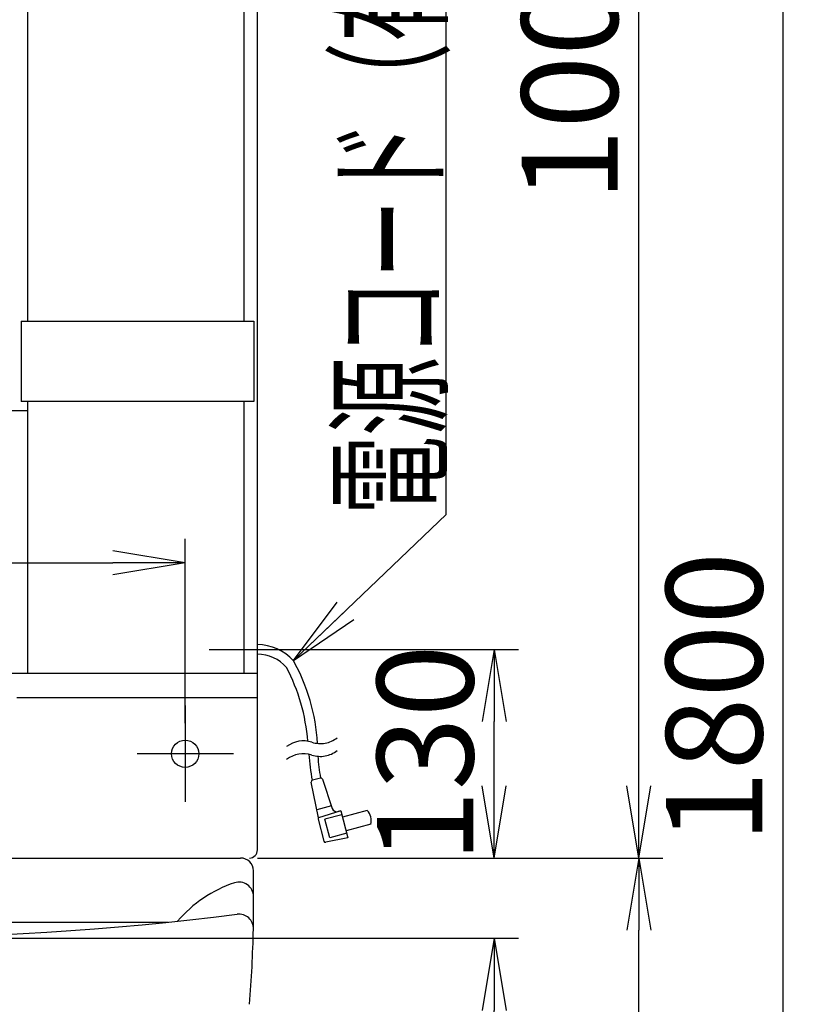
# Model space of a CAD drawing. Extents: x 270 to 3000, y 202 to 4328.
# Drawn here: x 996 to 1486, y 1643 to 2257 of the extents above; entities that cross this region are included whole.
import ezdxf
from ezdxf.enums import TextEntityAlignment as Align

# ---------------------------------------------------------------- set-up
doc = ezdxf.new("R2010")
doc.units = 0
doc.layers.get('0').update_dxf_attribs({"linetype": 'CONTINUOUS'})
doc.layers.get('DEFPOINTS').update_dxf_attribs({"linetype": 'CONTINUOUS'})
for name, color, linetype in [('化粧台', 7, 'CONTINUOUS'), ('寸法', 7, 'CONTINUOUS'), ('鏡台', 7, 'CONTINUOUS')]:
    doc.layers.add(name, color=color, linetype=linetype)
doc.styles.add('EXCADDIM1', font='monotxt', dxfattribs={"width": 0.84, "bigfont": 'extfont'})
doc.styles.add('EXCADSTD', font='monotxt', dxfattribs={"bigfont": 'extfont'})
doc.styles.get("Standard").update_dxf_attribs({"font": 'monotxt', "bigfont": 'extfont'})
doc.dimstyles.new('ISO-25', dxfattribs={"dimtxt": 2.5, "dimasz": 2.5, "dimexe": 1.25, "dimexo": 0.625, "dimtad": 1, "dimtxsty": 'STANDARD', "dimcen": 2.5, "dimazin": 3, "dimtfac": 1, "dimtmove": 0, "dimatfit": 3})

# ---------------------------------------------------------------- blocks, each defined once
blk = doc.blocks.new('EX_NORM')
at = {"color": 0, "linetype": 'CONTINUOUS'}
for q in [(-1, 0.167), (-1, 0), (-1, -0.167)]:
    blk.add_line((0, 0), q, dxfattribs=at)
blk = doc.blocks.new('*D18')
at = {"layer": 'DEFPOINTS', "color": 0}
for p in [(894, 1684.5), (1291.5, 1684.5), (1126.5, 934.5)]:
    blk.add_point(p, dxfattribs=at)
at = {"layer": '寸法', "color": 3, "linetype": 'CONTINUOUS'}
for p, q in [((904.5, 1684.5), (1306.5, 1684.5)), ((1291.5, 979.5), (1291.5, 1639.5))]:
    blk.add_line(p, q, dxfattribs=at)
at = {"layer": '寸法', "color": 3, "xscale": 44.99999618530273, "yscale": 44.99999618530273, "zscale": 44.99999618530273}
for p, rotation in [((1291.5, 1684.5), 90), ((1291.5, 934.5), 270)]:
    blk.add_blockref('EX_NORM', p, dxfattribs=dict(at, rotation=rotation))
at = {"layer": '寸法', "color": 2, "insert": (1256.25, 1309.5), "char_height": 60, "attachment_point": 5, "rotation": 90, "style": 'EXCADDIM1'}
blk.add_mtext('750', dxfattribs=at)
blk = doc.blocks.new('*D19')
at = {"layer": 'DEFPOINTS', "color": 0}
for p in [(1133.5, 1734.5), (1381.5, 1734.5), (1126.5, 934.5)]:
    blk.add_point(p, dxfattribs=at)
at = {"layer": '寸法', "color": 3, "linetype": 'CONTINUOUS'}
for p, q in [((1144, 1734.5), (1396.5, 1734.5)), ((1381.5, 979.5), (1381.5, 1689.5))]:
    blk.add_line(p, q, dxfattribs=at)
at = {"layer": '寸法', "color": 3, "xscale": 44.99999618530273, "yscale": 44.99999618530273, "zscale": 44.99999618530273}
for p, rotation in [((1381.5, 1734.5), 90), ((1381.5, 934.5), 270)]:
    blk.add_blockref('EX_NORM', p, dxfattribs=dict(at, rotation=rotation))
at = {"layer": '寸法', "color": 2, "insert": (1346.25, 1334.5), "char_height": 60, "attachment_point": 5, "rotation": 90, "style": 'EXCADDIM1'}
blk.add_mtext('800', dxfattribs=at)
blk = doc.blocks.new('*D20')
at = {"layer": 'DEFPOINTS', "color": 0}
for p in [(1139, 2734.5), (1381.5, 2734.5), (1133.5, 1734.5)]:
    blk.add_point(p, dxfattribs=at)
at = {"layer": '寸法', "color": 3, "linetype": 'CONTINUOUS'}
for p, q in [((1149.5, 2734.5), (1396.5, 2734.5)), ((1381.5, 1779.5), (1381.5, 2689.5))]:
    blk.add_line(p, q, dxfattribs=at)
at = {"layer": '寸法', "color": 3, "xscale": 44.99999618530273, "yscale": 44.99999618530273, "zscale": 44.99999618530273}
for p, rotation in [((1381.5, 2734.5), 90), ((1381.5, 1734.5), 270)]:
    blk.add_blockref('EX_NORM', p, dxfattribs=dict(at, rotation=rotation))
at = {"layer": '寸法', "color": 2, "insert": (1346.25, 2234.5), "char_height": 60, "attachment_point": 5, "rotation": 90, "style": 'EXCADDIM1'}
blk.add_mtext('1000', dxfattribs=at)
blk = doc.blocks.new('*D21')
at = {"layer": 'DEFPOINTS', "color": 0}
for p in [(1139, 2734.5), (1471.5, 2734.5), (1126.5, 934.5)]:
    blk.add_point(p, dxfattribs=at)
at = {"layer": '寸法', "color": 3, "linetype": 'CONTINUOUS'}
for p, q in [((1149.5, 2734.5), (1486.5, 2734.5)), ((1471.5, 979.5), (1471.5, 2689.5))]:
    blk.add_line(p, q, dxfattribs=at)
at = {"layer": '寸法', "color": 3, "xscale": 44.99999618530273, "yscale": 44.99999618530273, "zscale": 44.99999618530273}
for p, rotation in [((1471.5, 2734.5), 90), ((1471.5, 934.5), 270)]:
    blk.add_blockref('EX_NORM', p, dxfattribs=dict(at, rotation=rotation))
at = {"layer": '寸法', "color": 2, "insert": (1436.25, 1834.5), "char_height": 60, "attachment_point": 5, "rotation": 90, "style": 'EXCADDIM1'}
blk.add_mtext('1800', dxfattribs=at)
blk = doc.blocks.new('*D22')
at = {"layer": 'DEFPOINTS', "color": 0}
for p in [(1157.08, 1864.5), (1291.5, 1864.5), (1133.5, 1734.5)]:
    blk.add_point(p, dxfattribs=at)
at = {"layer": '寸法', "color": 3, "linetype": 'CONTINUOUS'}
for p, q in [((1167.58, 1864.5), (1306.5, 1864.5)), ((1291.5, 1779.5), (1291.5, 1819.5))]:
    blk.add_line(p, q, dxfattribs=at)
at = {"layer": '寸法', "color": 3, "xscale": 44.99999618530273, "yscale": 44.99999618530273, "zscale": 44.99999618530273}
for p, rotation in [((1291.5, 1864.5), 90), ((1291.5, 1734.5), 270)]:
    blk.add_blockref('EX_NORM', p, dxfattribs=dict(at, rotation=rotation))
at = {"layer": '寸法', "color": 2, "insert": (1256.25, 1799.5), "char_height": 60, "attachment_point": 5, "rotation": 90, "style": 'EXCADDIM1'}
blk.add_mtext('130', dxfattribs=at)
blk = doc.blocks.new('*D24')
at = {"layer": 'DEFPOINTS', "color": 0}
for p in [(1099, 1918.5), (689, 1808), (1099, 1808)]:
    blk.add_point(p, dxfattribs=at)
at = {"layer": '寸法', "color": 3, "linetype": 'CONTINUOUS'}
for p, q in [((689, 1818.5), (689, 1933.5)), ((1099, 1818.5), (1099, 1933.5)), ((734, 1918.5), (1054, 1918.5))]:
    blk.add_line(p, q, dxfattribs=at)
at = {"layer": '寸法', "color": 3, "xscale": 44.99999618530273, "yscale": 44.99999618530273, "zscale": 44.99999618530273, "rotation": 180}
blk.add_blockref('EX_NORM', (689, 1918.5), dxfattribs=at)
at = {"layer": '寸法', "color": 3, "xscale": 44.99999618530273, "yscale": 44.99999618530273, "zscale": 44.99999618530273}
blk.add_blockref('EX_NORM', (1099, 1918.5), dxfattribs=at)
at = {"layer": '寸法', "color": 2, "insert": (894, 1953.75), "char_height": 60, "attachment_point": 5, "style": 'EXCADDIM1'}
blk.add_mtext('410', dxfattribs=at)

msp = doc.modelspace()

# ---------------------------------------------------------------- linework, layer by layer
at = {"layer": '化粧台', "color": 2, "linetype": 'CONTINUOUS'}
for p, q in [((980.296, 1734.5), (1133.5, 1734.5)), ((1141.5, 1690.5), (1141.5, 1726.5)), ((699.6, 1694.5), (1088.4, 1694.5))]:
    msp.add_line(p, q, dxfattribs=at)
for centre, radius, start, end in [((1133.5, 1726.5), 8, 0, 90), ((1155.038, 1643.172), 80, 108.508151, 139.520906), ((1132.5, 1710.5), 9, 0, 108.508151), ((894, 3579.075), 1894.575, 262.802464, 277.197536), ((1132.5, 1690.5), 9, 358.460109, 97.197536), ((141.858, 1717.131), 1000, 355.766451, 358.460109)]:
    msp.add_arc(centre, radius, start, end, dxfattribs=at)
at = {"layer": '鏡台', "color": 2, "linetype": 'CONTINUOUS'}
for p, q in [((1144, 1739.5), (1144, 2729.5)), ((1001, 2069), (1001, 2269.5)), ((1135.8, 2069), (1135.8, 2269.5)), ((996.767, 2069), (996.767, 2019)), ((996.767, 2069), (1141.733, 2069)), ((1141.733, 2069), (1141.733, 2019)), ((644, 2013.319), (1001, 2013.319)), ((1141.733, 2019), (996.767, 2019)), ((1001, 1849.5), (1001, 2019)), ((1135.8, 1849.5), (1135.8, 2019)), ((1144, 1849.5), (853.15, 1849.5)), ((994, 1834.5), (1144, 1834.5))]:
    msp.add_line(p, q, dxfattribs=at)
at = {"layer": '鏡台', "color": 6, "linetype": 'CONTINUOUS'}
for p, q in [((1114, 1864.5), (1187.077, 1864.5)), ((1099, 1829.5), (1099, 1769.5)), ((1129, 1799.5), (1069, 1799.5)), ((1182.005, 1759.585), (1177.53, 1781.85)), ((1183.201, 1784.339), (1178.252, 1783.013)), ((1184.407, 1783.694), (1190.615, 1765.363)), ((1190.053, 1767.023), (1180.998, 1764.596)), ((1195.855, 1763.919), (1182.005, 1759.585)), ((1196.502, 1761.504), (1185.877, 1758.657)), ((1195.855, 1763.919), (1194.329, 1763.455)), ((1195.855, 1763.919), (1200.384, 1747.015)), ((1212.345, 1764.196), (1196.89, 1760.055)), ((1181.746, 1758.619), (1185.394, 1745.002)), ((1188.983, 1747.066), (1185.877, 1758.657)), ((1214.674, 1755.503), (1199.22, 1751.362)), ((1199.608, 1749.913), (1188.983, 1747.066)), ((1200.384, 1747.015), (1186.554, 1744.28))]:
    msp.add_line(p, q, dxfattribs=at)
at = {"layer": '鏡台', "color": 2, "linetype": 'CONTINUOUS'}
msp.add_circle((1099, 1799.5), 8.5, dxfattribs=at)
at = {"layer": '鏡台', "color": 6, "linetype": 'CONTINUOUS'}
for centre, radius, start, end in [((1144, 1837.5), 30, 41.793671, 90), ((1144, 1837.5), 24, 40.990967, 90), ((1061.645, 1798.917), 120, 3.349121, 29.221863), ((1055.749, 1797.69), 120, 4.590393, 27.576874), ((1172.628, 1790.515), 17, 71.928894, 128.072876), ((1183.175, 1822.839), 17, 251.928955, 280.001038), ((1183.175, 1822.838), 17, 280.001038, 308.073608), ((1172.628, 1782.515), 17, 71.928894, 128.072876), ((1325.657, 1809.665), 150, 184.010986, 190.263581), ((1183.175, 1814.839), 17, 251.928955, 280.001038), ((1183.175, 1814.838), 17, 280.001038, 308.073608), ((1331.149, 1809.383), 150, 184.385864, 189.606282), ((1178.51, 1782.047), 1, 105.000061, 191.363464), ((1178.51, 1782.047), 1, 105.000061, 191.363464), ((1183.46, 1783.373), 1, 18.707275, 105), ((1183.46, 1783.373), 1, 18.707275, 105), ((1193.456, 1766.325), 3, 198.707275, 286.909241), ((1193.456, 1766.325), 3, 198.707275, 286.909241), ((1204.884, 1757.538), 10, 348.256348, 41.743622), ((1204.884, 1757.538), 10, 348.256348, 41.743622), ((1182.712, 1758.878), 1, 106.909119, 195), ((1182.712, 1758.878), 1, 106.909119, 195), ((1186.36, 1745.261), 1, 195, 281.186218), ((1186.36, 1745.261), 1, 195, 281.186218)]:
    msp.add_arc(centre, radius, start, end, dxfattribs=at)
at = {"layer": '鏡台', "color": 2, "linetype": 'CONTINUOUS'}
msp.add_arc((1139, 1739.5), 5, 270, 0, dxfattribs=at)

# ---------------------------------------------------------------- texts
at = {"layer": '寸法', "color": 2, "linetype": 'CONTINUOUS', "style": 'EXCADSTD', "width": 0.947653}
msp.add_text('電源コード（有効長さ：１.４ｍ）', height=60, rotation=90, dxfattribs=at).set_placement((1256.25, 1948.5), (1256.25, 2698.5), align=Align.FIT)

# ---------------------------------------------------------------- dimensions: what is measured, and where the dimension line sits
at = {"layer": '寸法', "color": 3, "linetype": 'CONTINUOUS'}
for base, p1, p2, picture, middle in [((1471.5, 2734.5), (1126.5, 934.5), (1139, 2734.5), '*D21', (1436.25, 1834.5)), ((1381.5, 2734.5), (1133.5, 1734.5), (1139, 2734.5), '*D20', (1346.25, 2234.5)), ((1291.5, 1864.5), (1133.5, 1734.5), (1157.077, 1864.5), '*D22', (1256.25, 1799.5)), ((1381.5, 1734.5), (1126.5, 934.5), (1133.5, 1734.5), '*D19', (1346.25, 1334.5)), ((1291.5, 1684.5), (1126.5, 934.5), (894, 1684.5), '*D18', (1256.25, 1309.5))]:
    dim = msp.add_linear_dim(base=base, p1=p1, p2=p2, angle=90, dimstyle='ISO-25', override={"dimtxt": 59.999996, "dimasz": 44.999996, "dimexe": 15, "dimexo": 10.5, "dimgap": 0, "dimtad": 1, "dimjust": 0, "dimtih": 0, "dimtoh": 0, "dimdec": 1, "dimzin": 8, "dimlunit": 2, "dimtxsty": 'EXCADDIM1', "dimblk1": 'EX_NORM', "dimblk2": 'EX_NORM', "dimsah": 1, "dimse1": 1, "dimse2": 0, "dimclrd": 3, "dimclre": 3, "dimclrt": 2, "dimtmove": 2}, dxfattribs=at)
    dim.commit()
    dim.dimension.update_dxf_attribs({"geometry": picture, "text_midpoint": middle, "dimtype": 160})
dim = msp.add_linear_dim(base=(1099, 1918.5), p1=(689, 1808), p2=(1099, 1808), dimstyle='ISO-25', override={"dimtxt": 59.999996, "dimasz": 44.999996, "dimexe": 15, "dimexo": 10.5, "dimgap": 0, "dimtad": 1, "dimjust": 0, "dimtih": 0, "dimtoh": 0, "dimdec": 1, "dimzin": 8, "dimlunit": 2, "dimtxsty": 'EXCADDIM1', "dimblk1": 'EX_NORM', "dimblk2": 'EX_NORM', "dimsah": 1, "dimse1": 0, "dimse2": 0, "dimclrd": 3, "dimclre": 3, "dimclrt": 2, "dimtmove": 2}, dxfattribs=at)
dim.commit()
dim.dimension.update_dxf_attribs({"geometry": '*D24', "text_midpoint": (894, 1953.75), "dimtype": 160})

# ---------------------------------------------------------------- leaders
msp.add_leader([(1166.373, 1857.5), (1261.5, 1948.5), (1261.5, 2679)], dimstyle='ISO-25', override={"dimasz": 45, "dimldrblk": 'EX_NORM'}, dxfattribs=at)

doc.saveas('drawing.dxf')
